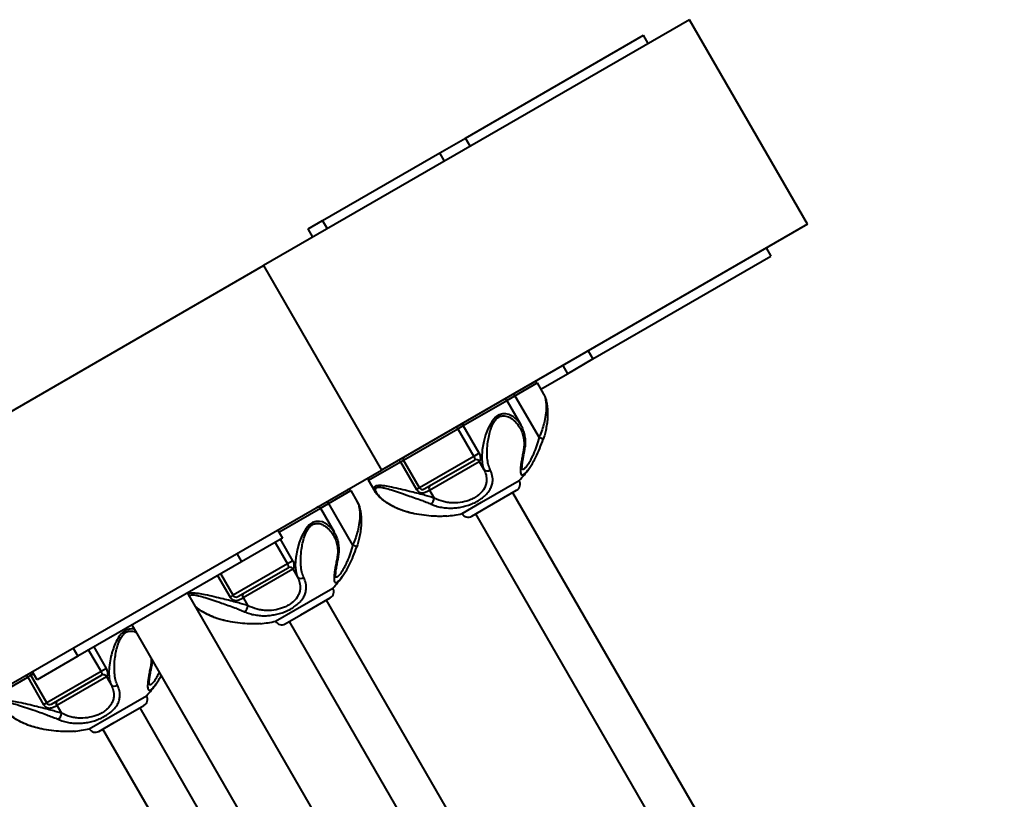
# Model space of a CAD drawing. Units: millimetres. Extents: x -36015 to -13527, y -30042 to -12977.
# Drawn here: x -22379 to -21962, y -15885 to -15555 of the extents above; entities that cross this region are included whole.
import ezdxf

# ---------------------------------------------------------------- set-up
doc = ezdxf.new("R2010")
doc.units = ezdxf.units.MM

msp = doc.modelspace()

# ---------------------------------------------------------------- linework, layer by layer
at = {"color": 7, "linetype": 'Continuous', "lineweight": 40}
for p, q in [((-22095.061, -15554.547), (-22275.48, -15658.712)), ((-22045.061, -15641.15), (-22095.061, -15554.547)), ((-22189.908, -15604.688), (-22114.528, -15561.167)), ((-22112.528, -15564.631), (-22114.528, -15561.167)), ((-22200.732, -15610.937), (-22189.908, -15604.688)), ((-22187.908, -15608.152), (-22189.908, -15604.688)), ((-22250.397, -15639.611), (-22200.732, -15610.937)), ((-22198.732, -15614.401), (-22200.732, -15610.937)), ((-22256.51, -15643.141), (-22250.397, -15639.611)), ((-22248.397, -15643.075), (-22250.397, -15639.611)), ((-22045.061, -15641.15), (-22225.48, -15745.315)), ((-22254.51, -15646.605), (-22256.51, -15643.141)), ((-22135.908, -15698.219), (-22060.528, -15654.698)), ((-22062.528, -15651.234), (-22060.528, -15654.698)), ((-23401.313, -16308.712), (-22275.48, -15658.712)), ((-22275.48, -15658.712), (-22225.48, -15745.315)), ((-22137.908, -15694.755), (-22135.908, -15698.219)), ((-22146.732, -15704.468), (-22135.908, -15698.219)), ((-22158.037, -15710.995), (-22146.732, -15704.468)), ((-22148.732, -15701.004), (-22146.732, -15704.468)), ((-22168.966, -15713.841), (-22159.537, -15708.397)), ((-22159.537, -15708.397), (-22156.792, -15713.153)), ((-22190.814, -15726.455), (-22172.417, -15715.833)), ((-22172.417, -15715.833), (-22168.966, -15713.841)), ((-22172.417, -15715.833), (-22166.611, -15725.89)), ((-22168.966, -15713.841), (-22158.751, -15731.533)), ((-22156.872, -15713.199), (-22156.797, -15713.316)), ((-22216.134, -15741.073), (-22193.124, -15727.788)), ((-22193.124, -15727.788), (-22190.814, -15726.455)), ((-22193.124, -15727.788), (-22186.374, -15739.48)), ((-22184.064, -15738.146), (-22190.814, -15726.455)), ((-22230.947, -15749.626), (-22217.417, -15741.814)), ((-22217.417, -15741.814), (-22216.134, -15741.073)), ((-22217.417, -15741.814), (-22210.667, -15753.505)), ((-22209.384, -15752.764), (-22216.134, -15741.073)), ((-22186.374, -15739.48), (-22209.384, -15752.764)), ((-22207.335, -15753.314), (-22186.104, -15741.056)), ((-22205.103, -15753.757), (-22184.071, -15741.614)), ((-22184.064, -15738.146), (-22186.374, -15739.48)), ((-22186.052, -15741.019), (-22186.119, -15741.064)), ((-22184.071, -15741.614), (-22182.107, -15745.018)), ((-23351.313, -16395.315), (-22225.48, -15745.315)), ((-22228.202, -15754.381), (-22230.947, -15749.626)), ((-22183.079, -15758.939), (-22167.118, -15749.724)), ((-22247.906, -15759.417), (-22238.478, -15753.973)), ((-22238.478, -15753.973), (-22235.732, -15758.729)), ((-22228.122, -15754.335), (-22228.051, -15754.469)), ((-22209.384, -15752.764), (-22210.667, -15753.505)), ((-22205.103, -15753.757), (-22203.138, -15757.16)), ((-22180.757, -15761.063), (-22168.216, -15753.822)), ((-22235.812, -15758.775), (-22235.738, -15758.893)), ((-22191.367, -15763.724), (-22183.079, -15758.939)), ((-22169.948, -15754.822), (-22027.105, -16002.233)), ((-22268.914, -15771.546), (-22251.357, -15761.409)), ((-22251.357, -15761.409), (-22247.906, -15759.417)), ((-22251.357, -15761.409), (-22245.551, -15771.466)), ((-22247.906, -15759.417), (-22237.691, -15777.11)), ((-22187.269, -15764.822), (-22180.757, -15761.063)), ((-22211.605, -15763.782), (-22211.594, -15763.771)), ((-22042.694, -16011.233), (-22185.537, -15763.822)), ((-22269.414, -15770.68), (-22267.414, -15774.144)), ((-22267.414, -15774.144), (-22284.735, -15784.144)), ((-22263.004, -15783.722), (-22268.254, -15774.629)), ((-22270.564, -15775.963), (-22265.314, -15785.056)), ((-22286.735, -15780.68), (-22284.735, -15784.144)), ((-22263.004, -15783.722), (-22265.314, -15785.056)), ((-22284.735, -15784.144), (-22354.017, -15824.144)), ((-22265.314, -15785.056), (-22288.324, -15798.341)), ((-22286.275, -15798.89), (-22265.044, -15786.632)), ((-22284.044, -15799.333), (-22263.012, -15787.191)), ((-22264.992, -15786.596), (-22265.059, -15786.641)), ((-22263.012, -15787.191), (-22261.047, -15790.594)), ((-22294.857, -15789.988), (-22289.607, -15799.082)), ((-22288.324, -15798.341), (-22293.574, -15789.247)), ((-22262.019, -15804.516), (-22246.058, -15795.301)), ((-22307.685, -15797.394), (-21961.685, -16396.684)), ((-22288.324, -15798.341), (-22289.607, -15799.082)), ((-22284.044, -15799.333), (-22282.079, -15802.737)), ((-22259.697, -15806.639), (-22247.156, -15799.399)), ((-22248.888, -15800.399), (-22102.523, -16053.911)), ((-22270.307, -15809.301), (-22262.019, -15804.516)), ((-22266.209, -15810.399), (-22259.697, -15806.639)), ((-21985.067, -16410.184), (-22331.067, -15810.894)), ((-22290.545, -15809.359), (-22290.534, -15809.347)), ((-22118.086, -16062.956), (-22264.477, -15809.399)), ((-22356.017, -15820.68), (-22354.017, -15824.144)), ((-22349.505, -15821.539), (-22344.255, -15830.632)), ((-22341.945, -15829.299), (-22347.195, -15820.205)), ((-22354.017, -15824.144), (-22371.338, -15834.144)), ((-22341.945, -15829.299), (-22344.255, -15830.632)), ((-22388.828, -15840.778), (-22375.298, -15832.966)), ((-22375.298, -15832.966), (-22374.015, -15832.226)), ((-22375.298, -15832.966), (-22368.548, -15844.658)), ((-22374.015, -15832.226), (-22372.838, -15831.546)), ((-22367.264, -15843.917), (-22374.015, -15832.226)), ((-22371.338, -15834.144), (-22373.337, -15830.68)), ((-22344.255, -15830.632), (-22367.264, -15843.917)), ((-22365.216, -15844.466), (-22343.984, -15832.208)), ((-22362.984, -15844.91), (-22341.952, -15832.767)), ((-22343.932, -15832.172), (-22343.999, -15832.217)), ((-22341.952, -15832.767), (-22339.987, -15836.17)), ((-22340.96, -15850.092), (-22324.999, -15840.877)), ((-22367.264, -15843.917), (-22368.548, -15844.658)), ((-22362.984, -15844.91), (-22361.019, -15848.313)), ((-22338.638, -15852.215), (-22326.097, -15844.975)), ((-22327.829, -15845.975), (-22181.464, -16099.487)), ((-22349.248, -15854.877), (-22340.96, -15850.092)), ((-22345.149, -15855.975), (-22338.638, -15852.215)), ((-22369.486, -15854.935), (-22369.474, -15854.923)), ((-22197.026, -16108.532), (-22343.417, -15854.975))]:
    msp.add_line(p, q, dxfattribs=at)
at = {"color": 7, "linetype": 'Continuous', "lineweight": 40, "flags": 128}
for points in [[(-22166.726, -15725.863), (-22167.511, -15724.573), (-22169.488, -15722.731), (-22171.568, -15721.7), (-22172.808, -15721.44), (-22174.13, -15721.458), (-22175.686, -15721.921), (-22177.177, -15722.913), (-22178.635, -15724.553), (-22180.315, -15727.563), (-22181.377, -15730.352), (-22182.15, -15733.14), (-22182.804, -15736.726), (-22183.023, -15740.048), (-22182.865, -15742.362), (-22182.381, -15744.366), (-22182.107, -15745.018), (-22182.107, -15745.018)], [(-22156.964, -15732.23), (-22156.954, -15732.217), (-22157.024, -15732.176), (-22157.171, -15732.11), (-22157.389, -15732.022), (-22157.669, -15731.916), (-22157.999, -15731.795), (-22158.365, -15731.666), (-22158.751, -15731.533)], [(-22217.417, -15741.814), (-22217.52, -15741.648), (-22217.632, -15741.496), (-22217.747, -15741.363), (-22217.861, -15741.254), (-22217.971, -15741.174), (-22218.07, -15741.124), (-22218.157, -15741.109), (-22218.227, -15741.127)], [(-22245.666, -15771.439), (-22246.451, -15770.15), (-22248.428, -15768.307), (-22250.508, -15767.277), (-22251.749, -15767.017), (-22253.071, -15767.035), (-22254.626, -15767.498), (-22256.117, -15768.489), (-22257.575, -15770.129), (-22259.256, -15773.139), (-22260.317, -15775.928), (-22261.09, -15778.716), (-22261.744, -15782.303), (-22261.964, -15785.624), (-22261.806, -15787.938), (-22261.321, -15789.942), (-22261.047, -15790.594), (-22261.047, -15790.594)], [(-22235.904, -15777.807), (-22235.894, -15777.793), (-22235.964, -15777.752), (-22236.111, -15777.686), (-22236.33, -15777.599), (-22236.61, -15777.492), (-22236.939, -15777.372), (-22237.305, -15777.242), (-22237.691, -15777.11)], [(-22375.298, -15832.966), (-22375.401, -15832.801), (-22375.513, -15832.649), (-22375.628, -15832.515), (-22375.742, -15832.407), (-22375.851, -15832.326), (-22375.951, -15832.277), (-22376.038, -15832.261), (-22376.108, -15832.28)]]:
    msp.add_lwpolyline(points, dxfattribs=at)
at = {"color": 7, "linetype": 'Continuous', "lineweight": 40}
for centre, radius, start, end in [((-22160.403, -15708.897), 1, 30, 120), ((-22173.188, -15715.99), 4.737, 26.98386, 39.117), ((-22173.283, -15716.333), 1, 30, 120), ((-22190.043, -15725.928), 0.933, 125.1199, 214.34005), ((-22193.978, -15728.243), 0.967, 28.03412, 117.89323), ((-22165.576, -15736.423), 0.686, 289.50216, 343.55635), ((-22215.268, -15740.573), 1, 120, 210), ((-22185.37, -15742.363), 1.499, 29.96261, 119.95992), ((-22180.672, -15743.702), 1.947, 222.51394, 309.70943), ((-22202.364, -15716.676), 48.317, 316.84325, 324.59848), ((-22230.081, -15749.126), 1, 120, 210), ((-22169.716, -15751.224), 3, 300, 30), ((-22239.344, -15754.473), 1, 30, 120), ((-22208.085, -15752.014), 1.5, 210, 300), ((-22204.01, -15752.947), 1.36, 128.52071, 216.52234), ((-22252.128, -15761.566), 4.737, 26.98386, 39.117), ((-22206.108, -15757.176), 2.969, 301.4829, 0.2992), ((-22252.223, -15761.909), 1, 30, 120), ((-22202.364, -15716.676), 48.317, 275.38904, 283.15675), ((-22188.769, -15762.224), 3, 210, 300), ((-22244.516, -15782), 0.686, 289.49717, 343.56134), ((-22264.31, -15787.939), 1.499, 29.96002, 119.96251), ((-22259.612, -15789.278), 1.947, 222.51702, 309.70635), ((-22281.305, -15762.252), 48.317, 316.84325, 324.59848), ((-22248.656, -15796.8), 3, 300, 30), ((-22287.025, -15797.591), 1.5, 210, 300), ((-22282.951, -15798.524), 1.36, 128.51823, 216.53055), ((-22285.048, -15802.752), 2.97, 301.48586, 0.29625), ((-22281.305, -15762.252), 48.317, 275.38904, 283.15675), ((-22267.709, -15807.8), 3, 210, 300), ((-22323.456, -15827.576), 0.686, 289.50216, 343.55635), ((-22373.149, -15831.726), 1, 120, 210), ((-22343.251, -15833.515), 1.499, 29.95354, 119.96899), ((-22338.552, -15834.854), 1.947, 222.5207, 309.70551), ((-22360.245, -15807.828), 48.317, 316.84325, 324.59848), ((-22327.597, -15842.377), 3, 300, 30), ((-22365.966, -15843.167), 1.5, 210, 300), ((-22361.891, -15844.1), 1.36, 128.51823, 216.53055), ((-22363.988, -15848.328), 2.969, 301.4829, 0.2992), ((-22360.245, -15807.828), 48.317, 275.38904, 283.15675), ((-22346.649, -15853.377), 3, 210, 300)]:
    msp.add_arc(centre, radius, start, end, dxfattribs=at)
for points, knots in [([(-22156.797, -15713.316), (-22156.689, -15713.47), (-22156.297, -15714.03), (-22155.935, -15715.655), (-22155.652, -15718.055), (-22155.761, -15721.101), (-22156.309, -15724.377), (-22157.183, -15727.541), (-22158.019, -15729.846), (-22158.596, -15731.175), (-22158.751, -15731.533)], [0, 0, 0, 0, 0.0497482, 0.1810417, 0.3162334, 0.4909761, 0.6719231, 0.8083066, 0.948339, 1, 1, 1, 1]), ([(-22156.741, -15713.293), (-22156.638, -15713.478), (-22156.296, -15714.091), (-22155.864, -15715.355), (-22155.429, -15717.136), (-22155.151, -15719.235), (-22155.058, -15721.559), (-22155.174, -15724.048), (-22155.499, -15726.602), (-22156.01, -15729.042), (-22156.508, -15730.923), (-22156.862, -15731.931), (-22156.964, -15732.222)], [0, 0, 0, 0, 0.0401725, 0.1331863, 0.2415989, 0.3567876, 0.4804765, 0.6069804, 0.731761, 0.8538924, 0.9578523, 1, 1, 1, 1]), ([(-22179.428, -15745.2), (-22179.722, -15744.47), (-22180.322, -15742.984), (-22180.71, -15740.151), (-22180.773, -15736.928), (-22180.493, -15733.698), (-22179.964, -15730.655), (-22179.214, -15727.829), (-22178.17, -15725.323), (-22176.811, -15723.513), (-22175.437, -15722.563), (-22174.084, -15722.253), (-22172.824, -15722.362), (-22171.323, -15722.847), (-22169.539, -15723.977), (-22167.713, -15725.884), (-22166.353, -15728.14), (-22165.484, -15730.502), (-22165.087, -15732.718), (-22165.018, -15734.92), (-22165.236, -15736.349), (-22165.347, -15737.07)], [0, 0, 0, 0, 0.0642382, 0.1308409, 0.2016323, 0.2744988, 0.327184, 0.3810309, 0.439862, 0.4769826, 0.5086606, 0.5402051, 0.5682657, 0.5974155, 0.653878, 0.7220429, 0.7923806, 0.8487618, 0.9062078, 0.952677, 1, 1, 1, 1]), ([(-22166.66, -15725.805), (-22166.658, -15725.809), (-22166.266, -15726.389), (-22165.692, -15727.703), (-22165.003, -15729.742), (-22164.63, -15731.915), (-22164.588, -15734.051), (-22164.704, -15735.624), (-22164.901, -15736.453), (-22164.939, -15736.614)], [0, 0, 0, 0, 0.0012792, 0.1955729, 0.3977367, 0.5964172, 0.7906816, 0.959464, 1, 1, 1, 1]), ([(-22158.751, -15731.533), (-22159.083, -15732.699), (-22159.759, -15735.07), (-22160.892, -15738.004), (-22161.95, -15740.326), (-22163.038, -15742.385), (-22163.93, -15743.72), (-22164.674, -15744.568), (-22165.173, -15744.992), (-22165.748, -15745.238), (-22165.961, -15744.884), (-22166.08, -15744.686)], [0, 0, 0, 0, 0.1559978, 0.3171155, 0.4166219, 0.5187174, 0.6789918, 0.7176113, 0.80169, 0.888939, 1, 1, 1, 1]), ([(-22164.642, -15746.642), (-22164.602, -15746.61), (-22164.286, -15746.359), (-22163.533, -15745.443), (-22162.433, -15743.907), (-22161.26, -15741.977), (-22159.912, -15739.456), (-22158.396, -15736.201), (-22157.448, -15733.571), (-22156.964, -15732.23)], [0, 0, 0, 0, 0.0197874, 0.1563867, 0.2984701, 0.4348756, 0.5750828, 0.78342, 1, 1, 1, 1]), ([(-22165.347, -15737.07), (-22165.497, -15737.842), (-22165.8, -15739.396), (-22166.178, -15741.473), (-22166.464, -15743.323), (-22166.622, -15744.812), (-22166.644, -15745.974), (-22166.532, -15746.779), (-22166.277, -15747.272), (-22165.868, -15747.422), (-22165.331, -15747.253), (-22164.86, -15746.836), (-22164.642, -15746.642)], [0, 0, 0, 0, 0.1130856, 0.227719, 0.3352923, 0.4449024, 0.5394364, 0.6359993, 0.7262774, 0.8188898, 0.9158736, 1, 1, 1, 1]), ([(-22164.913, -15736.6), (-22165.025, -15737.171), (-22165.27, -15738.419), (-22165.59, -15740.138), (-22165.854, -15741.72), (-22166.026, -15742.992), (-22166.107, -15743.958), (-22166.116, -15744.579), (-22166.074, -15744.916), (-22166.075, -15744.911), (-22166.075, -15744.91)], [0, 0, 0, 0, 0.1404795, 0.3069428, 0.4620506, 0.6058805, 0.7352538, 0.8511412, 0.9476127, 1, 1, 1, 1]), ([(-22186.374, -15739.48), (-22186.359, -15739.507), (-22186.292, -15739.625), (-22186.208, -15739.801), (-22186.114, -15740.038), (-22186.025, -15740.324), (-22185.967, -15740.661), (-22185.974, -15740.934), (-22186.015, -15740.997), (-22186.047, -15741.016), (-22186.052, -15741.019)], [0, 0, 0, 0, 0.0191534, 0.0843879, 0.1237855, 0.200501, 0.3346346, 0.5517271, 0.9333413, 1, 1, 1, 1]), ([(-22184.071, -15741.614), (-22184.038, -15741.596), (-22183.949, -15741.547), (-22183.611, -15741.276), (-22183.417, -15740.536), (-22183.456, -15739.732), (-22183.668, -15738.91), (-22183.941, -15738.383), (-22184.064, -15738.146)], [0, 0, 0, 0, 0.1806025, 0.468918, 0.6348218, 0.7603492, 0.8919767, 1, 1, 1, 1]), ([(-22204.557, -15759.708), (-22203.853, -15759.991), (-22202.445, -15760.556), (-22200.154, -15761.1), (-22197.764, -15761.398), (-22195.39, -15761.431), (-22193.049, -15761.221), (-22190.818, -15760.808), (-22188.65, -15760.188), (-22186.54, -15759.366), (-22184.533, -15758.325), (-22182.611, -15757.029), (-22180.951, -15755.512), (-22179.643, -15753.827), (-22178.794, -15752.094), (-22178.298, -15750.05), (-22178.378, -15747.717), (-22179.078, -15746.039), (-22179.428, -15745.2)], [0, 0, 0, 0, 0.062711, 0.1253912, 0.1852052, 0.2449797, 0.2976074, 0.3502056, 0.4005667, 0.450908, 0.5052088, 0.5595159, 0.6221033, 0.6847445, 0.7468704, 0.8090514, 0.9044316, 1, 1, 1, 1]), ([(-22182.107, -15745.018), (-22181.761, -15745.808), (-22181.069, -15747.387), (-22180.87, -15749.559), (-22181.191, -15751.44), (-22181.96, -15753.314), (-22183.133, -15754.807), (-22184.6, -15756.074), (-22185.843, -15756.931), (-22188.066, -15758.066), (-22191.207, -15759.017), (-22194.499, -15759.29), (-22197.168, -15759.082), (-22199.999, -15758.557), (-22201.867, -15757.726), (-22203.138, -15757.16)], [0, 0, 0, 0, 0.0978626, 0.1955112, 0.2576939, 0.3198039, 0.4186205, 0.4424313, 0.4952423, 0.5480478, 0.646208, 0.7503668, 0.8107892, 0.871259, 1, 1, 1, 1]), ([(-22203.138, -15757.16), (-22203.822, -15756.942), (-22205.204, -15756.499), (-22207.698, -15755.808), (-22210.518, -15755.073), (-22213.811, -15754.255), (-22217.412, -15753.39), (-22220.96, -15752.583), (-22223.67, -15752.064), (-22225.516, -15751.839), (-22226.839, -15751.8), (-22227.946, -15751.99), (-22228.611, -15752.531), (-22228.747, -15753.349), (-22228.323, -15754.017), (-22228.122, -15754.335)], [0, 0, 0, 0, 0.0768369, 0.1554457, 0.2474541, 0.3416589, 0.4530983, 0.5684719, 0.6628016, 0.7114761, 0.7615648, 0.817953, 0.8750259, 0.9405384, 1, 1, 1, 1]), ([(-22211.603, -15763.776), (-22211.69, -15763.761), (-22212.508, -15763.617), (-22214.077, -15763.211), (-22216.303, -15762.541), (-22218.542, -15761.685), (-22220.742, -15760.655), (-22222.839, -15759.455), (-22224.698, -15758.155), (-22226.242, -15756.814), (-22227.375, -15755.624), (-22227.888, -15754.834), (-22228.097, -15754.512)], [0, 0, 0, 0, 0.0120056, 0.1138503, 0.2225602, 0.3370384, 0.4574069, 0.582042, 0.7087738, 0.8221314, 0.9275681, 1, 1, 1, 1]), ([(-22211.594, -15763.771), (-22212.709, -15763.515), (-22214.98, -15762.994), (-22218.235, -15761.816), (-22221.325, -15760.34), (-22223.843, -15758.726), (-22225.783, -15757.108), (-22227.214, -15755.542), (-22228.032, -15754.111), (-22228.043, -15753.092), (-22227.461, -15752.599), (-22226.471, -15752.498), (-22225.27, -15752.642), (-22223.57, -15753.012), (-22221.09, -15753.739), (-22217.825, -15754.816), (-22214.524, -15755.951), (-22211.443, -15757.036), (-22208.847, -15757.983), (-22206.51, -15758.875), (-22205.212, -15759.429), (-22204.557, -15759.708)], [0, 0, 0, 0, 0.0642366, 0.1308407, 0.201631, 0.2744976, 0.3271833, 0.3810303, 0.4398614, 0.4769821, 0.5086601, 0.5402046, 0.5682652, 0.597415, 0.6538775, 0.7220439, 0.7923817, 0.8487617, 0.9062078, 0.952677, 1, 1, 1, 1]), ([(-22210.667, -15753.505), (-22210.507, -15753.736), (-22210.191, -15754.19), (-22209.509, -15754.658), (-22208.665, -15754.95), (-22207.503, -15754.949), (-22206.229, -15754.424), (-22205.489, -15753.986), (-22205.103, -15753.757)], [0, 0, 0, 0, 0.1129063, 0.2230311, 0.332839, 0.4865014, 0.7319488, 1, 1, 1, 1]), ([(-22235.738, -15758.893), (-22235.63, -15759.047), (-22235.237, -15759.607), (-22234.876, -15761.232), (-22234.593, -15763.631), (-22234.701, -15766.677), (-22235.25, -15769.953), (-22236.123, -15773.117), (-22236.959, -15775.423), (-22237.536, -15776.751), (-22237.691, -15777.11)], [0, 0, 0, 0, 0.0497483, 0.1810461, 0.3162382, 0.4909759, 0.6719263, 0.8083101, 0.9483389, 1, 1, 1, 1]), ([(-22235.681, -15758.869), (-22235.578, -15759.054), (-22235.236, -15759.667), (-22234.804, -15760.931), (-22234.369, -15762.712), (-22234.091, -15764.811), (-22233.998, -15767.135), (-22234.114, -15769.624), (-22234.44, -15772.178), (-22234.951, -15774.618), (-22235.449, -15776.499), (-22235.802, -15777.508), (-22235.904, -15777.798)], [0, 0, 0, 0, 0.0401689, 0.1331872, 0.241599, 0.3567899, 0.480477, 0.6069791, 0.731765, 0.8538956, 0.957852, 1, 1, 1, 1]), ([(-22197.828, -15764.759), (-22198.154, -15764.793), (-22199.088, -15764.892), (-22201.015, -15764.921), (-22203.858, -15764.832), (-22207.441, -15764.516), (-22210.192, -15764.022), (-22211.594, -15763.771)], [0, 0, 0, 0, 0.094789, 0.2708027, 0.4517164, 0.7205402, 1, 1, 1, 1]), ([(-22258.368, -15790.776), (-22258.663, -15790.046), (-22259.263, -15788.561), (-22259.65, -15785.727), (-22259.714, -15782.504), (-22259.434, -15779.274), (-22258.905, -15776.231), (-22258.154, -15773.406), (-22257.11, -15770.9), (-22255.751, -15769.089), (-22254.378, -15768.139), (-22253.025, -15767.829), (-22251.764, -15767.938), (-22250.263, -15768.423), (-22248.479, -15769.553), (-22246.654, -15771.46), (-22245.293, -15773.716), (-22244.425, -15776.078), (-22244.027, -15778.294), (-22243.959, -15780.496), (-22244.177, -15781.925), (-22244.287, -15782.646)], [0, 0, 0, 0, 0.0642366, 0.1308406, 0.2016318, 0.2744971, 0.3271828, 0.3810297, 0.4398626, 0.4769812, 0.5086601, 0.5402052, 0.5682658, 0.5974158, 0.6538768, 0.7220435, 0.7923813, 0.8487627, 0.9062067, 0.9526759, 1, 1, 1, 1]), ([(-22245.601, -15771.381), (-22245.598, -15771.385), (-22245.201, -15771.962), (-22244.635, -15773.281), (-22243.942, -15775.318), (-22243.571, -15777.492), (-22243.528, -15779.628), (-22243.644, -15781.201), (-22243.841, -15782.03), (-22243.879, -15782.19)], [0, 0, 0, 0, 0.0012797, 0.1955723, 0.3977396, 0.5964109, 0.7906784, 0.9594551, 1, 1, 1, 1]), ([(-22237.691, -15777.11), (-22238.024, -15778.276), (-22238.699, -15780.646), (-22239.832, -15783.58), (-22240.89, -15785.902), (-22241.979, -15787.961), (-22242.87, -15789.296), (-22243.614, -15790.144), (-22244.113, -15790.568), (-22244.688, -15790.814), (-22244.901, -15790.461), (-22245.02, -15790.263)], [0, 0, 0, 0, 0.1560015, 0.3171156, 0.4166242, 0.5187234, 0.6789948, 0.7176168, 0.8016935, 0.8889389, 1, 1, 1, 1]), ([(-22243.582, -15792.218), (-22243.542, -15792.186), (-22243.226, -15791.935), (-22242.473, -15791.02), (-22241.373, -15789.483), (-22240.2, -15787.553), (-22238.852, -15785.032), (-22237.336, -15781.777), (-22236.388, -15779.147), (-22235.904, -15777.807)], [0, 0, 0, 0, 0.0197819, 0.1563814, 0.2984649, 0.4348749, 0.5750777, 0.7834151, 1, 1, 1, 1]), ([(-22263.012, -15787.191), (-22262.978, -15787.172), (-22262.89, -15787.123), (-22262.552, -15786.853), (-22262.358, -15786.112), (-22262.397, -15785.309), (-22262.609, -15784.486), (-22262.881, -15783.96), (-22263.004, -15783.722)], [0, 0, 0, 0, 0.1805886, 0.468923, 0.6348209, 0.7603443, 0.8919734, 1, 1, 1, 1]), ([(-22244.287, -15782.646), (-22244.438, -15783.418), (-22244.741, -15784.972), (-22245.118, -15787.049), (-22245.405, -15788.899), (-22245.562, -15790.388), (-22245.585, -15791.55), (-22245.473, -15792.356), (-22245.217, -15792.848), (-22244.808, -15792.999), (-22244.271, -15792.829), (-22243.801, -15792.412), (-22243.582, -15792.218)], [0, 0, 0, 0, 0.1130881, 0.2277158, 0.335289, 0.444899, 0.5394341, 0.6360009, 0.7262742, 0.8188907, 0.9158756, 1, 1, 1, 1]), ([(-22243.854, -15782.176), (-22243.966, -15782.747), (-22244.21, -15783.995), (-22244.53, -15785.714), (-22244.794, -15787.296), (-22244.966, -15788.568), (-22245.047, -15789.535), (-22245.056, -15790.156), (-22245.015, -15790.492), (-22245.015, -15790.487), (-22245.016, -15790.486)], [0, 0, 0, 0, 0.1404829, 0.3069498, 0.4620562, 0.6058784, 0.7352481, 0.8511344, 0.9476132, 1, 1, 1, 1]), ([(-22265.314, -15785.056), (-22265.299, -15785.083), (-22265.232, -15785.201), (-22265.148, -15785.378), (-22265.054, -15785.615), (-22264.966, -15785.901), (-22264.907, -15786.237), (-22264.915, -15786.51), (-22264.955, -15786.573), (-22264.987, -15786.593), (-22264.992, -15786.596)], [0, 0, 0, 0, 0.0191527, 0.084388, 0.1237971, 0.2005114, 0.3346217, 0.5517109, 0.9333176, 1, 1, 1, 1]), ([(-22283.497, -15805.284), (-22282.793, -15805.567), (-22281.385, -15806.133), (-22279.095, -15806.676), (-22276.705, -15806.974), (-22274.331, -15807.007), (-22271.989, -15806.797), (-22269.759, -15806.384), (-22267.591, -15805.764), (-22265.48, -15804.942), (-22263.473, -15803.901), (-22261.552, -15802.606), (-22259.891, -15801.089), (-22258.584, -15799.403), (-22257.735, -15797.67), (-22257.238, -15795.627), (-22257.319, -15793.293), (-22258.018, -15791.615), (-22258.368, -15790.776)], [0, 0, 0, 0, 0.0627109, 0.125391, 0.1852041, 0.2449798, 0.2976058, 0.3502035, 0.4005646, 0.4509058, 0.5052099, 0.5595134, 0.6221029, 0.6847421, 0.7468698, 0.809052, 0.9044321, 1, 1, 1, 1]), ([(-22261.047, -15790.594), (-22260.701, -15791.384), (-22260.01, -15792.964), (-22259.81, -15795.135), (-22260.132, -15797.016), (-22260.901, -15798.89), (-22262.074, -15800.384), (-22263.54, -15801.65), (-22264.784, -15802.508), (-22267.006, -15803.642), (-22270.147, -15804.593), (-22273.439, -15804.866), (-22276.108, -15804.658), (-22278.94, -15804.133), (-22280.808, -15803.302), (-22282.079, -15802.737)], [0, 0, 0, 0, 0.097865, 0.1955105, 0.2576947, 0.3198048, 0.4186192, 0.4424315, 0.4952413, 0.5480508, 0.6462109, 0.7503698, 0.8107923, 0.8712622, 1, 1, 1, 1]), ([(-22282.079, -15802.737), (-22282.762, -15802.518), (-22284.144, -15802.075), (-22286.639, -15801.384), (-22289.458, -15800.649), (-22292.751, -15799.832), (-22296.352, -15798.966), (-22299.901, -15798.159), (-22302.609, -15797.64), (-22304.458, -15797.415), (-22305.772, -15797.38), (-22306.844, -15797.538), (-22307.172, -15797.875), (-22307.32, -15798.026)], [0, 0, 0, 0, 0.0889062, 0.1798582, 0.2863136, 0.3953105, 0.5242481, 0.6577346, 0.7668788, 0.8231961, 0.8811497, 0.9463887, 1, 1, 1, 1]), ([(-22306.871, -15798.804), (-22306.871, -15798.764), (-22306.873, -15798.477), (-22306.371, -15798.189), (-22305.419, -15798.071), (-22304.208, -15798.219), (-22302.512, -15798.588), (-22300.03, -15799.316), (-22296.766, -15800.392), (-22293.464, -15801.527), (-22290.383, -15802.612), (-22287.787, -15803.559), (-22285.451, -15804.451), (-22284.152, -15805.005), (-22283.497, -15805.284)], [0, 0, 0, 0, 0.0097162, 0.0696953, 0.1294227, 0.1825527, 0.2377454, 0.3446502, 0.4737163, 0.6068938, 0.7136458, 0.8224142, 0.9103965, 1, 1, 1, 1]), ([(-22289.607, -15799.082), (-22289.447, -15799.312), (-22289.132, -15799.767), (-22288.45, -15800.235), (-22287.606, -15800.527), (-22286.444, -15800.525), (-22285.169, -15800.001), (-22284.43, -15799.562), (-22284.044, -15799.333)], [0, 0, 0, 0, 0.112904, 0.2230266, 0.3328323, 0.486504, 0.7319429, 1, 1, 1, 1]), ([(-22290.534, -15809.347), (-22291.649, -15809.091), (-22293.92, -15808.57), (-22297.177, -15807.393), (-22300.258, -15805.915), (-22302.788, -15804.319), (-22304.077, -15803.188), (-22304.609, -15802.721)], [0, 0, 0, 0, 0.1971822, 0.4016303, 0.6189343, 0.8426047, 1, 1, 1, 1]), ([(-22290.544, -15809.352), (-22290.63, -15809.337), (-22291.449, -15809.193), (-22293.018, -15808.788), (-22295.243, -15808.117), (-22297.482, -15807.261), (-22299.684, -15806.232), (-22301.772, -15805.028), (-22303.387, -15803.931), (-22304.204, -15803.202), (-22304.467, -15802.968)], [0, 0, 0, 0, 0.0156196, 0.1481224, 0.289557, 0.43849, 0.5950992, 0.7572498, 0.9221303, 1, 1, 1, 1]), ([(-22330.004, -15812.736), (-22330.229, -15812.681), (-22330.863, -15812.527), (-22332.07, -15812.558), (-22333.586, -15812.982), (-22335.17, -15814.045), (-22336.823, -15815.958), (-22338.208, -15818.57), (-22339.305, -15821.507), (-22340.155, -15824.617), (-22340.756, -15827.922), (-22340.967, -15831.02), (-22340.798, -15833.561), (-22340.43, -15835.172), (-22340.082, -15835.957), (-22339.987, -15836.17)], [0, 0, 0, 0, 0.0278053, 0.0780048, 0.1353999, 0.1934948, 0.2601814, 0.3621132, 0.4514842, 0.5410076, 0.6603999, 0.779774, 0.8725868, 0.9653208, 1, 1, 1, 1]), ([(-22276.768, -15810.335), (-22277.095, -15810.369), (-22278.029, -15810.468), (-22279.955, -15810.497), (-22282.798, -15810.409), (-22286.381, -15810.092), (-22289.132, -15809.599), (-22290.534, -15809.347)], [0, 0, 0, 0, 0.0947934, 0.2708062, 0.4517131, 0.7205356, 1, 1, 1, 1]), ([(-22337.308, -15836.352), (-22337.603, -15835.623), (-22338.203, -15834.137), (-22338.591, -15831.304), (-22338.654, -15828.08), (-22338.374, -15824.85), (-22337.845, -15821.807), (-22337.094, -15818.982), (-22336.051, -15816.476), (-22334.692, -15814.665), (-22333.319, -15813.716), (-22331.963, -15813.402), (-22330.713, -15813.527), (-22329.776, -15813.769), (-22329.315, -15814.069), (-22329.186, -15814.152)], [0, 0, 0, 0, 0.1055302, 0.2149447, 0.3312405, 0.4509433, 0.5374964, 0.6259564, 0.7226039, 0.7835862, 0.8356234, 0.8874474, 0.9335453, 0.9814324, 1, 1, 1, 1]), ([(-22322.988, -15824.889), (-22322.969, -15825.281), (-22322.917, -15826.359), (-22323.107, -15827.498), (-22323.227, -15828.222)], [0, 0, 0, 0, 0.3646989, 1, 1, 1, 1]), ([(-22322.541, -15825.662), (-22322.571, -15826.2), (-22322.61, -15826.895), (-22322.781, -15827.606), (-22322.82, -15827.766)], [0, 0, 0, 0, 0.7738778, 1, 1, 1, 1]), ([(-22341.952, -15832.767), (-22341.918, -15832.748), (-22341.83, -15832.699), (-22341.492, -15832.429), (-22341.298, -15831.688), (-22341.337, -15830.885), (-22341.549, -15830.063), (-22341.822, -15829.536), (-22341.945, -15829.299)], [0, 0, 0, 0, 0.1805912, 0.4689268, 0.6348196, 0.7603491, 0.8919749, 1, 1, 1, 1]), ([(-22323.227, -15828.222), (-22323.378, -15828.994), (-22323.681, -15830.548), (-22324.059, -15832.626), (-22324.345, -15834.475), (-22324.502, -15835.964), (-22324.525, -15837.126), (-22324.413, -15837.932), (-22324.158, -15838.424), (-22323.749, -15838.575), (-22323.211, -15838.405), (-22322.741, -15837.988), (-22322.523, -15837.794)], [0, 0, 0, 0, 0.1130882, 0.2277189, 0.3352921, 0.444902, 0.5394371, 0.6359991, 0.7262772, 0.8188888, 0.9158737, 1, 1, 1, 1]), ([(-22322.794, -15827.753), (-22322.906, -15828.324), (-22323.151, -15829.571), (-22323.47, -15831.29), (-22323.735, -15832.872), (-22323.907, -15834.144), (-22323.987, -15835.111), (-22323.997, -15835.732), (-22323.955, -15836.068), (-22323.956, -15836.064), (-22323.956, -15836.062)], [0, 0, 0, 0, 0.1404796, 0.3069432, 0.4620506, 0.6058834, 0.7352468, 0.8511416, 0.9476128, 1, 1, 1, 1]), ([(-22344.255, -15830.632), (-22344.24, -15830.659), (-22344.173, -15830.777), (-22344.088, -15830.954), (-22343.995, -15831.191), (-22343.906, -15831.477), (-22343.848, -15831.813), (-22343.855, -15832.086), (-22343.896, -15832.149), (-22343.928, -15832.169), (-22343.932, -15832.172)], [0, 0, 0, 0, 0.0191545, 0.0843888, 0.1237894, 0.2005045, 0.3346164, 0.5517288, 0.9333416, 1, 1, 1, 1]), ([(-22319.556, -15830.832), (-22319.646, -15831.033), (-22320.032, -15831.89), (-22320.921, -15833.523), (-22321.811, -15834.873), (-22322.555, -15835.72), (-22323.054, -15836.145), (-22323.629, -15836.39), (-22323.841, -15836.037), (-22323.961, -15835.839)], [0, 0, 0, 0, 0.0506644, 0.2168099, 0.4776193, 0.5404652, 0.677287, 0.8192701, 1, 1, 1, 1]), ([(-22322.523, -15837.794), (-22322.483, -15837.762), (-22322.167, -15837.511), (-22321.413, -15836.598), (-22320.315, -15835.05), (-22319.384, -15833.557), (-22318.861, -15832.566), (-22318.715, -15832.29)], [0, 0, 0, 0, 0.0405784, 0.3207292, 0.6121467, 0.8919189, 1, 1, 1, 1]), ([(-22362.438, -15850.861), (-22361.734, -15851.143), (-22360.326, -15851.709), (-22358.035, -15852.252), (-22355.645, -15852.55), (-22353.271, -15852.583), (-22350.929, -15852.373), (-22348.699, -15851.961), (-22346.531, -15851.341), (-22344.42, -15850.518), (-22342.414, -15849.478), (-22340.492, -15848.182), (-22338.832, -15846.665), (-22337.524, -15844.98), (-22336.675, -15843.247), (-22336.179, -15841.203), (-22336.259, -15838.869), (-22336.958, -15837.192), (-22337.308, -15836.352)], [0, 0, 0, 0, 0.062711, 0.1253899, 0.1852051, 0.2449787, 0.2976072, 0.3502029, 0.400564, 0.4509053, 0.5052095, 0.5595156, 0.622103, 0.6847442, 0.7468702, 0.8090513, 0.9044336, 1, 1, 1, 1]), ([(-22339.987, -15836.17), (-22339.641, -15836.961), (-22338.95, -15838.54), (-22338.751, -15840.711), (-22339.072, -15842.593), (-22339.841, -15844.466), (-22341.014, -15845.96), (-22342.48, -15847.226), (-22343.724, -15848.084), (-22345.946, -15849.218), (-22349.087, -15850.169), (-22352.38, -15850.442), (-22355.049, -15850.234), (-22357.88, -15849.709), (-22359.748, -15848.878), (-22361.019, -15848.313)], [0, 0, 0, 0, 0.0978644, 0.1955105, 0.2576954, 0.3198053, 0.4186218, 0.4424325, 0.4952435, 0.5480519, 0.6462087, 0.7503667, 0.8107891, 0.8712609, 1, 1, 1, 1]), ([(-22361.019, -15848.313), (-22361.702, -15848.094), (-22363.085, -15847.651), (-22365.579, -15846.96), (-22368.398, -15846.226), (-22371.692, -15845.408), (-22375.292, -15844.543), (-22378.84, -15843.735), (-22381.551, -15843.216), (-22383.397, -15842.992), (-22384.72, -15842.952), (-22385.826, -15843.143), (-22386.492, -15843.684), (-22386.628, -15844.501), (-22386.204, -15845.17), (-22386.002, -15845.488)], [0, 0, 0, 0, 0.0768386, 0.1554458, 0.247455, 0.3416591, 0.4530983, 0.5684716, 0.6628035, 0.7114756, 0.7615642, 0.8179495, 0.8750222, 0.9405386, 1, 1, 1, 1]), ([(-22369.484, -15854.928), (-22369.57, -15854.913), (-22370.389, -15854.769), (-22371.958, -15854.364), (-22374.183, -15853.693), (-22376.423, -15852.838), (-22378.622, -15851.807), (-22380.72, -15850.608), (-22382.579, -15849.307), (-22384.123, -15847.966), (-22385.256, -15846.776), (-22385.769, -15845.986), (-22385.978, -15845.665)], [0, 0, 0, 0, 0.0120015, 0.1138473, 0.2225577, 0.3370349, 0.4574041, 0.5820398, 0.7087723, 0.8221305, 0.9275678, 1, 1, 1, 1]), ([(-22369.474, -15854.923), (-22370.589, -15854.667), (-22372.86, -15854.146), (-22376.116, -15852.969), (-22379.206, -15851.493), (-22381.724, -15849.878), (-22383.664, -15848.261), (-22385.095, -15846.695), (-22385.913, -15845.264), (-22385.924, -15844.245), (-22385.342, -15843.751), (-22384.352, -15843.651), (-22383.15, -15843.794), (-22381.451, -15844.165), (-22378.97, -15844.892), (-22375.706, -15845.969), (-22372.404, -15847.104), (-22369.323, -15848.188), (-22366.727, -15849.135), (-22364.391, -15850.028), (-22363.093, -15850.581), (-22362.438, -15850.861)], [0, 0, 0, 0, 0.0642381, 0.1308407, 0.201633, 0.2744983, 0.3271834, 0.3810302, 0.4398631, 0.4769817, 0.5086596, 0.5402059, 0.5682665, 0.5974151, 0.6538775, 0.7220423, 0.79238, 0.8487614, 0.9062068, 0.9526759, 1, 1, 1, 1]), ([(-22368.548, -15844.658), (-22368.388, -15844.888), (-22368.072, -15845.343), (-22367.39, -15845.811), (-22366.546, -15846.103), (-22365.384, -15846.101), (-22364.109, -15845.577), (-22363.37, -15845.138), (-22362.984, -15844.91)], [0, 0, 0, 0, 0.1129063, 0.2230311, 0.332839, 0.4865014, 0.7319488, 1, 1, 1, 1]), ([(-22355.708, -15855.911), (-22356.035, -15855.946), (-22356.969, -15856.044), (-22358.896, -15856.073), (-22361.739, -15855.985), (-22365.322, -15855.668), (-22368.072, -15855.175), (-22369.474, -15854.923)], [0, 0, 0, 0, 0.094794, 0.2708022, 0.451716, 0.72054, 1, 1, 1, 1])]:
    msp.add_open_spline(points, degree=3, knots=knots, dxfattribs=at)

doc.saveas('drawing.dxf')
